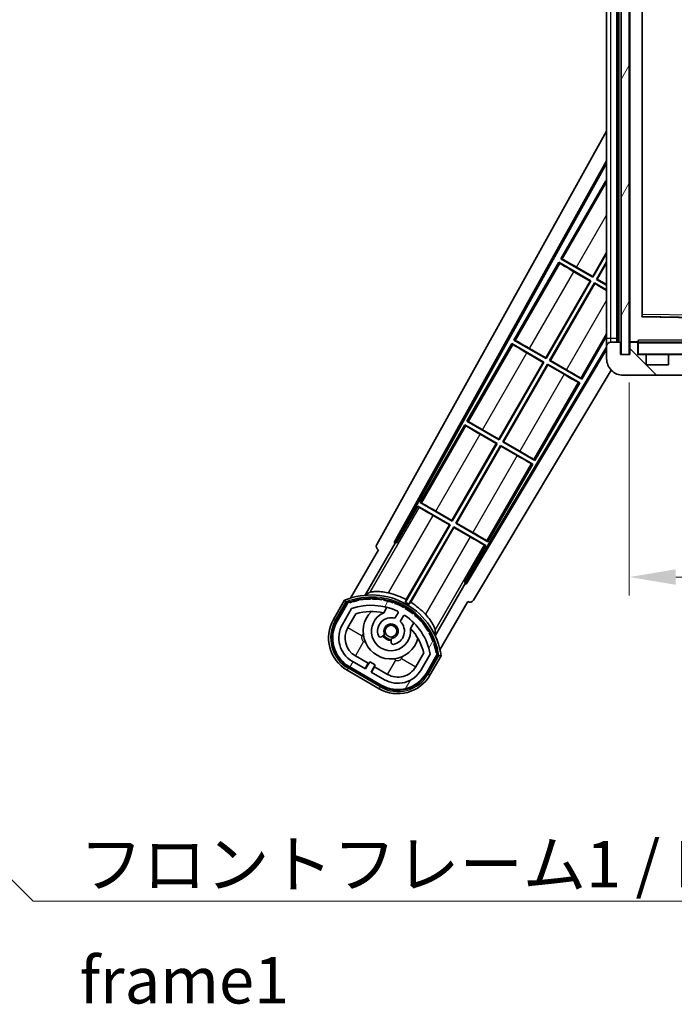
# Model space of a CAD drawing. Units: millimetres. Extents: x 6 to 9460, y -1 to 1685.
# Drawn here: x 3232 to 3390, y 782 to 1021 of the extents above; entities that cross this region are included whole.
import ezdxf

# ---------------------------------------------------------------- set-up
doc = ezdxf.new("R2010")
doc.units = ezdxf.units.MM
for name, color, linetype, lineweight in [('Dimension (ISO)', 7, 'Continuous', 18), ('Dimension (ISO) @ 1', 7, 'Continuous', 18), ('Hatch (ISO)', 1, 'Continuous', 18), ('Symbol (ISO)', 7, 'Continuous', 18), ('Symbol (ISO) @ 1', 7, 'Continuous', 18), ('Visible (ISO)', 7, 'Continuous', 35), ('Visible Narrow (ISO)', 7, 'Continuous', 25)]:
    doc.layers.add(name, color=color, linetype=linetype, lineweight=lineweight)
doc.styles.add('Note Text (TK)', font='MS PGothic.ttf')
doc.dimstyles.new('Default - Method 1b (TK)', dxfattribs={"dimscale": 6, "dimtxt": 2.5, "dimasz": 2.5, "dimexe": 1, "dimexo": 1.499999999999999, "dimgap": 1, "dimtad": 1, "dimtoh": 1, "dimrnd": 1e-08, "dimdsep": 46, "dimtxsty": 'Note Text (TK)', "dimcen": 0.09, "dimdle": 5, "dimclrd": 100, "dimclre": 100, "dimclrt": 7, "dimadec": 1, "dimazin": 1, "dimtfac": 1, "dimtmove": 0, "dimatfit": 3, "dimfxl": 1, "dimtolj": 1, "dimlwd": -1, "dimlwe": -1, "dimarcsym": 0})
doc.dimstyles.new('Default - Method 1b (TK)$7', dxfattribs={"dimscale": 6, "dimtxt": 2.5, "dimasz": 2.5, "dimexe": 1, "dimexo": 1.499999999999999, "dimgap": 1, "dimtad": 1, "dimtoh": 1, "dimrnd": 1e-08, "dimdsep": 46, "dimtxsty": 'Note Text (TK)', "dimcen": 0.09, "dimdle": 5, "dimclrd": 100, "dimclre": 100, "dimclrt": 7, "dimadec": 1, "dimazin": 1, "dimtfac": 1, "dimtmove": 0, "dimatfit": 3, "dimfxl": 1, "dimtolj": 1, "dimlwd": -1, "dimlwe": -1, "dimarcsym": 0})
pattern_1 = [(59.999977780745, (2296.620334082454, -37.21880402781406), (-12.37333518622901, 7.143754798369492), [])]

# ---------------------------------------------------------------- blocks, each defined once
blk = doc.blocks.new('*D37')
at = {"layer": 'Defpoints', "color": 0}
for p in [(3379.393152979162, 939.3770492689212), (3634.393152979179, 939.4770492690214), (3634.393152979179, 885.4770492690155)]:
    blk.add_point(p, dxfattribs=at)
at = {"layer": 'Dimension (ISO)', "color": 100}
for p, q in [((3379.393152979162, 932.6270492689212), (3379.393152979162, 880.9770492690155)), ((3634.393152979179, 932.7270492690214), (3634.393152979179, 880.9770492690155)), ((3390.643152979162, 885.4770492690155), (3623.143152979178, 885.4770492690155))]:
    blk.add_line(p, q, dxfattribs=at)
for points in [[(3390.643152979162, 887.3520492690157), (3390.643152979162, 883.6020492690154), (3379.393152979162, 885.4770492690155)], [(3623.143152979178, 887.3520492690157), (3623.143152979178, 883.6020492690154), (3634.393152979179, 885.4770492690155)]]:
    blk.add_solid(points, dxfattribs=at)
at = {"layer": 'Dimension (ISO)', "color": 7, "insert": (3421.495425706466, 897.3918219962882), "char_height": 11.25, "attachment_point": 4, "style": 'Note Text (TK)'}
blk.add_mtext('\\A1;\\fＭＳ Ｐゴシック|b0|i0;\\H11.2500;有効寸法 / Max dim. 255', dxfattribs=at)

msp = doc.modelspace()

# ---------------------------------------------------------------- hatches: boundary and pattern name
at = {"layer": 'Hatch (ISO)'}
h = msp.add_hatch(dxfattribs=at)
h.set_pattern_fill('ANSI31', color=256, scale=114.3, angle=14.99997778074499, style=0)
h.set_pattern_definition(pattern_1)
h.paths.add_polyline_path([(3379.393152979083, 1128.377049268921), (3377.393152979084, 1128.37704926892), (3377.393152979162, 939.3770492689202), (3379.393152979162, 939.3770492689212)])
h = msp.add_hatch(dxfattribs=at)
h.set_pattern_fill('ANSI31', color=256, scale=114.3, angle=90.00021045915, style=0)
h.set_pattern_definition([(135.0002104591499, (2296.620334082454, -37.21880402781406), (-10.10275102652165, -10.10282524574763), [])])
edge = h.paths.add_edge_path()
edge.add_ellipse((3381.193152979177, 942.0770492689229), major_axis=(0.3000000000000013, 2.51e-13), ratio=1, start_angle=0, end_angle=89.99999999991135)
edge.add_line((3381.193152979177, 942.3770492689229), (3379.793152979178, 942.3770492689223))
edge.add_ellipse((3379.793152979178, 942.0770492689221), major_axis=(-1.13e-13, 0.2999999999999997), ratio=1, start_angle=0, end_angle=90.00000000000045)
edge.add_line((3379.493152979178, 942.0770492689221), (3379.49315297918, 939.3770492689222))
edge.add_line((3379.493152979179, 939.3770492689222), (3379.393152979162, 939.3770492689222))
edge.add_line((3379.393152979162, 939.3770492689222), (3377.393152979162, 939.3770492689213))
edge.add_line((3377.393152979162, 939.3770492689212), (3377.293152979178, 939.3770492689212))
edge.add_line((3377.293152979178, 939.3770492689212), (3377.293152979178, 942.0770492689213))
edge.add_ellipse((3376.993152979178, 942.0770492689213), major_axis=(0.2999999999999997, 1.133e-13), ratio=1, start_angle=0, end_angle=89.99999999999872)
edge.add_line((3376.993152979178, 942.3770492689212), (3374.893152979178, 942.3770492689204))
edge.add_ellipse((3374.893152979178, 941.3770492689206), major_axis=(7.69e-14, 1), ratio=1, start_angle=0, end_angle=90.00000000005176)
edge.add_line((3373.893152979178, 941.3770492689197), (3373.893152979179, 938.3770492689198))
edge.add_ellipse((3377.893152979179, 938.3770492689217), major_axis=(-4.000000000000001, -1.9684e-12), ratio=1, start_angle=0, end_angle=89.99999999999343)
edge.add_line((3377.893152979181, 934.3770492689216), (3393.593152979181, 934.3770492689277))
edge.add_ellipse((3393.593152979181, 934.6770492689277), major_axis=(1.122e-13, -0.3000000000000003), ratio=1, start_angle=0, end_angle=90.00000000002778)
edge.add_line((3393.89315297918, 934.6770492689278), (3393.89315297918, 935.1270492689279))
edge.add_ellipse((3393.39315297918, 935.1270492689277), major_axis=(0.5000000000000049, 1.922e-13), ratio=1, start_angle=2.4021e-12, end_angle=90.00000000000037)
edge.add_line((3393.39315297918, 935.6270492689277), (3392.01815297918, 935.6270492689271))
edge.add_ellipse((3392.01815297918, 936.2520492689272), major_axis=(2.364e-13, -0.625), ratio=1, start_angle=191.5369590326818, end_angle=359.9999999999995, ccw=False)
edge.add_ellipse((3392.018152979179, 936.2520492689272), major_axis=(-0.1249999999987954, 0.6123724356959438), ratio=1, start_angle=348.4630409673166, end_angle=360.00000000000074, ccw=False)
edge.add_line((3392.018152979179, 936.8770492689272), (3403.59315297918, 936.877049268932))
edge.add_ellipse((3403.59315297918, 937.177049268932), major_axis=(1.167e-13, -0.3000000000000013), ratio=1, start_angle=0, end_angle=89.9999999999998)
edge.add_line((3403.893152979179, 937.177049268932), (3403.893152979178, 939.0770492689322))
edge.add_ellipse((3403.593152979179, 939.077049268932), major_axis=(0.2999999999999936, 1.078e-13), ratio=1, start_angle=0, end_angle=90.00000000000146)
edge.add_line((3403.593152979178, 939.377049268932), (3394.893152979178, 939.3770492689285))
edge.add_line((3394.893152979179, 939.3770492689284), (3394.893152979179, 939.1770492689282))
edge.add_line((3394.893152979179, 939.1770492689284), (3392.893152979179, 939.1770492689275))
edge.add_line((3392.893152979179, 939.1770492689275), (3392.893152979179, 939.3770492689274))
edge.add_line((3392.893152979179, 939.3770492689274), (3389.193152979178, 939.377049268926))
edge.add_ellipse((3389.193152979178, 939.0770492689259), major_axis=(-1.167e-13, 0.3000000000000013), ratio=1, start_angle=1.4691e-12, end_angle=89.99999999999808)
edge.add_line((3388.893152979179, 939.0770492689257), (3388.893152979179, 936.8770492689257))
edge.add_line((3388.893152979179, 936.8770492689259), (3383.49315297918, 936.8770492689237))
edge.add_line((3383.49315297918, 936.8770492689237), (3383.493152979177, 939.0770492689238))
edge.add_ellipse((3383.193152979178, 939.0770492689236), major_axis=(0.3000000000000003, 1.144e-13), ratio=1, start_angle=0, end_angle=90.00000000002565)
edge.add_line((3383.193152979178, 939.3770492689235), (3381.493152979179, 939.3770492689227))
edge.add_line((3381.493152979179, 939.3770492689229), (3381.493152979177, 942.0770492689232))
h = msp.add_hatch(dxfattribs=at)
h.set_pattern_fill('ANSI31', color=256, scale=114.3, angle=14.99997778074499, style=0)
h.set_pattern_definition(pattern_1)
edge = h.paths.add_edge_path()
edge.add_ellipse((3311.403990283062, 879.1726254040996), major_axis=(0.2166884301819611, 0.0771111160941044), ratio=1, start_angle=0, end_angle=138.0330326888575)
edge.add_line((3311.191311470135, 879.2601909368839), (3308.567835431834, 874.7161971461071))
edge.add_ellipse((3315.496038662109, 870.7161971461074), major_axis=(-6.928203230275503, 4.000000000000015), ratio=1, start_angle=1.018e-13, end_angle=89.99999999999999)
edge.add_line((3311.496038662109, 863.7879939158317), (3319.29026729617, 859.2879939158317))
edge.add_ellipse((3323.290267296169, 866.2161971461072), major_axis=(-4.000000000000014, -6.928203230275491), ratio=1, start_angle=0, end_angle=89.99999999999994)
edge.add_line((3330.218470526445, 862.2161971461073), (3332.841946564746, 866.7601909368839))
edge.add_ellipse((3332.659773182395, 866.9005934253336), major_axis=(0.1821733823508489, -0.1404024884497508), ratio=1, start_angle=0, end_angle=138.0330326887686)
edge.add_ellipse((3316.883152979141, 864.1187496191097), major_axis=(15.73505617361609, 3.008057049514946), ratio=1, start_angle=5.09e-14, end_angle=8.354788705283227)
edge.add_ellipse((3331.93702876413, 869.5979123151866), major_axis=(0.0771111160942534, -0.2166884301819726), ratio=1, start_angle=1.473124e-10, end_angle=180.8226056473527)
edge.add_ellipse((3316.883152979529, 864.1187496192912), major_axis=(14.97366168890502, 5.694721733871545), ratio=1, start_angle=0, end_angle=8.354788705507984)
edge.add_ellipse((3330.756879947767, 872.1287496191093), major_axis=(0.1135671759954318, -0.2000062412436732), ratio=1, start_angle=1.070315378e-07, end_angle=180.8226056474533)
edge.add_ellipse((3316.88315297914, 864.1187496191095), major_axis=(13.75730007079196, 8.208355180069667), ratio=1, start_angle=6.107e-13, end_angle=8.354788705284632)
edge.add_ellipse((3329.155184957906, 874.4162071262879), major_axis=(0.14657255472214, -0.1772469638730807), ratio=1, start_angle=0, end_angle=180.8226056473517)
edge.add_ellipse((3316.883152979139, 864.1187496191093), major_axis=(12.12292985156965, 10.47258190772101), ratio=1, start_angle=6.616e-13, end_angle=8.354788705284406)
edge.add_ellipse((3327.180610486318, 876.3907815978754), major_axis=(0.1751244005427262, -0.1491021271965998), ratio=1, start_angle=0, end_angle=180.8226056473557)
edge.add_ellipse((3316.883152979139, 864.1187496191093), major_axis=(10.12021054330545, 12.41860453348804), ratio=1, start_angle=6.671e-13, end_angle=8.354788705283639)
edge.add_ellipse((3324.893152979135, 877.9924765877284), major_axis=(0.1983551800745302, -0.1164268978269239), ratio=1, start_angle=0, end_angle=180.8226056429403)
edge.add_ellipse((3316.88315297914, 864.1187496191095), major_axis=(7.809993758756327, 13.98729414462217), ratio=1, start_angle=0, end_angle=8.35478870528275)
edge.add_ellipse((3322.362315675217, 879.1726254040993), major_axis=(0.2155590378236774, -0.0802140960963759), ratio=1, start_angle=0, end_angle=180.8226056471844)
edge.add_ellipse((3316.883152979139, 864.1187496191095), major_axis=(5.262474265895243, 15.13098690108441), ratio=1, start_angle=5.09e-14, end_angle=8.354788705282699)
edge.add_ellipse((3319.664996785364, 879.895369822365), major_axis=(0.2262132432908833, -0.041564029639212), ratio=1, start_angle=0, end_angle=180.8226056473612)
edge.add_ellipse((3316.883152979139, 864.1187496191086), major_axis=(2.555057155405415, 15.81493227720666), ratio=1, start_angle=0, end_angle=8.354788705283207)
edge.add_ellipse((3316.883152979139, 880.1387496191095), major_axis=(0.2299940738301779, -0.0016510611735247), ratio=1, start_angle=0, end_angle=180.8226056473535)
edge.add_ellipse((3316.883152979139, 864.1187496191095), major_axis=(-0.2299940738299611, 16.01834893882628), ratio=1, start_angle=6.107e-13, end_angle=8.354788705284985)
edge.add_ellipse((3314.101309172915, 879.8953698223659), major_axis=(0.2267866508189755, 0.0383120739495033), ratio=1, start_angle=1.2722e-12, end_angle=180.8226056478179)
edge.add_ellipse((3316.88315297914, 864.1187496191086), major_axis=(-3.008057049514957, 15.73505617361728), ratio=1, start_angle=1.0165e-12, end_angle=8.354788705283946)
edge = h.paths.add_edge_path(flags=0)
edge.add_line((3331.148377451047, 866.8268431858276), (3328.919432420768, 862.9661971461073))
edge.add_ellipse((3323.290267296169, 866.2161971461072), major_axis=(5.629165124598842, -3.249999999999994), ratio=1, start_angle=269.99999999999983, end_angle=360, ccw=False)
edge.add_line((3320.04026729617, 860.5870320215084), (3316.792672031978, 862.4620320215084))
edge.add_line((3316.792672031978, 862.4620320215083), (3317.792672031977, 864.194082829077))
edge.add_line((3317.792672031977, 864.1940828290772), (3316.493633926301, 864.9440828290773))
edge.add_line((3316.493633926301, 864.9440828290774), (3315.493633926301, 863.2120320215085))
edge.add_line((3315.493633926301, 863.2120320215085), (3312.246038662109, 865.0870320215084))
edge.add_ellipse((3315.496038662109, 870.7161971461074), major_axis=(-3.249999999999992, -5.629165124598838), ratio=1, start_angle=269.99999999999983, end_angle=360, ccw=False)
edge.add_line((3309.866873537511, 873.9661971461073), (3312.095818567789, 877.8268431858276))
edge.add_ellipse((3316.883152979139, 864.1187496191092), major_axis=(-4.787334411350357, 13.70809356671817), ratio=1, start_angle=314.76746910153577, end_angle=359.9999999999999, ccw=False)
edge.add_ellipse((3323.134586742783, 876.9465505178906), major_axis=(0.1095205634835882, 0.2247337228237852), ratio=1, start_angle=265.9815852759327, end_angle=359.9999999999974, ccw=False)
edge.add_line((3323.351093093729, 876.8215505178908), (3322.574772756386, 875.476924250663))
edge.add_ellipse((3321.643152979139, 872.3633114631372), major_axis=(0.931619777245883, 3.113612787525823), ratio=1, start_angle=5.38e-14, end_angle=126.1819545065225)
edge.add_ellipse((3319.05127872974, 871.4442424367303), major_axis=(-0.471249863527163, -0.1671034593466868), ratio=1, start_angle=0, end_angle=100.4756816963885)
edge.add_line((3319.30127872974, 871.0112297348383), (3319.743317459943, 871.2664409147131))
edge.add_ellipse((3319.493317459943, 871.6994536166053), major_axis=(0.2499999999999991, -0.4330127018922186), ratio=1, start_angle=0, end_angle=77.1604115930931)
edge.add_ellipse((3321.643152979139, 872.3633114631372), major_axis=(-1.67209429270826, -0.5163338806358402), ratio=1, start_angle=85.679176813808, end_angle=360.0000000000017, ccw=False)
edge.add_ellipse((3322.14315297914, 870.169570366289), major_axis=(-0.1111111111111101, 0.4874980215217861), ratio=1, start_angle=0, end_angle=77.160411593096)
edge.add_line((3321.643152979139, 870.169570366289), (3321.643152979139, 869.6591480065391))
edge.add_ellipse((3322.14315297914, 869.6591480065393), major_axis=(-0.4999999999999996, 2.2e-15), ratio=1, start_angle=2.544e-13, end_angle=100.4756816963908)
edge.add_ellipse((3321.643152979139, 872.3633114631372), major_axis=(0.590909090909089, -3.195829539615814), ratio=1, start_angle=0, end_angle=126.1819545065219)
edge.add_line((3323.873810862062, 874.726924250663), (3324.650131199405, 876.071550517891))
edge.add_ellipse((3324.866637550351, 875.9465505178908), major_axis=(-0.2165063509461098, 0.1250000000000005), ratio=1, start_angle=265.9815852759361, end_angle=359.99999999999585, ccw=False)
edge.add_ellipse((3316.883152979139, 864.1187496191093), major_axis=(8.123349402522752, 12.03501535040702), ratio=1, start_angle=314.7674691015353, end_angle=359.99999999999994, ccw=False)

# ---------------------------------------------------------------- linework, layer by layer
at = {"layer": 'Visible (ISO)'}
for p, q in [((3377.393152979084, 1128.37704926892), (3377.393152979162, 939.3770492689202)), ((3379.393152979162, 939.3770492689212), (3379.393152979083, 1128.377049268921)), ((3373.893152979101, 1124.377049268919), (3373.893152979177, 943.3770492689194)), ((3376.393152979177, 942.3770492689207), (3376.393152979101, 1125.37704926892)), ((3376.693152979101, 1125.377049268919), (3376.693152979178, 942.3770492689214)), ((3379.493152979101, 1125.277049268921), (3379.493152979177, 942.4770492689219)), ((3382.493152979174, 948.7254271285408), (3382.493152979104, 1119.028671409305)), ((3318.17824685979, 893.3934441526576), (3373.893152979157, 993.5811834747276)), ((3322.434545294106, 893.8457111262625), (3373.893152979159, 986.3796833020613)), ((3322.848605977355, 893.9602343033918), (3373.893152979159, 985.7496336765731)), ((3373.665911643371, 981.4693726190654), (3362.790911643455, 962.6333200867057)), ((3373.665911643371, 981.4693726190654), (3373.893152979161, 981.3381747726761)), ((3373.893152979161, 981.2698552238163), (3373.665911643371, 981.4693726190654)), ((3370.537222798673, 958.3121505525359), (3373.893152979168, 964.1247921318674)), ((3362.290911643459, 961.7672946829189), (3351.415911643542, 942.9312421505595)), ((3362.290911643459, 961.7672946829189), (3370.08514027759, 957.2672946828739)), ((3362.548922837208, 961.5407614197369), (3362.290911643459, 961.7672946829189)), ((3362.790911643455, 962.6333200867057), (3363.116100801051, 962.5231424700467)), ((3370.585140277587, 958.1333200866605), (3362.790911643455, 962.6333200867057)), ((3373.893152979168, 963.8629661579425), (3370.585140277587, 958.1333200866605)), ((3371.451165681371, 957.6333200866603), (3373.89315297917, 961.8629661579287)), ((3369.906309811716, 957.2193772039604), (3365.967974988299, 959.4931758744207)), ((3366.598887975261, 960.5859492229932), (3370.537222798673, 958.3121505525359)), ((3373.89315297917, 961.6011401840035), (3371.629996147245, 957.6812375655737)), ((3359.16222279876, 938.6100726163896), (3369.906309811716, 957.2193772039604)), ((3370.08514027759, 957.2672946828739), (3359.210140277673, 938.4312421505141)), ((3369.906309811716, 957.2193772039604), (3370.08514027759, 957.2672946828739)), ((3370.537222798673, 958.3121505525359), (3370.585140277587, 958.1333200866605)), ((3371.629996147245, 957.6812375655737), (3371.451165681371, 957.6333200866603)), ((3373.893152979171, 956.223438062916), (3371.451165681371, 957.6333200866603)), ((3371.629996147245, 957.6812375655737), (3373.893152979171, 956.3746033594414)), ((3360.076165681458, 937.931242150514), (3370.951165681365, 956.7672946828574)), ((3370.999083160279, 956.5884642169827), (3360.254996147332, 937.9791596294275)), ((3370.951165681365, 956.7672946828574), (3373.893152979171, 955.0687375245335)), ((3370.999083160279, 956.5884642169827), (3370.951165681365, 956.7672946828574)), ((3373.893152979171, 954.9175722280082), (3370.999083160279, 956.5884642169827)), ((3403.794788274494, 948.2786580374666), (3382.591517683855, 948.6254405003888)), ((3351.415911643542, 942.9312421505595), (3351.741100801052, 942.8210645339504)), ((3359.210140277673, 938.4312421505141), (3351.415911643542, 942.9312421505595)), ((3367.870394314875, 933.431242150881), (3373.893152978959, 943.8629661588008)), ((3373.893152979177, 943.3770492689194), (3373.893152979178, 941.3770492689194)), ((3373.893152979178, 941.2167452475264), (3339.743910303265, 884.2057258027876)), ((3373.893152979178, 940.620844015177), (3339.851760664173, 883.7898771438208)), ((3350.915911643546, 942.0652167467726), (3340.04091164363, 923.2291642144131)), ((3350.915911643546, 942.0652167467726), (3358.710140277678, 937.5652167467276)), ((3351.173922837208, 941.8386834836411), (3350.915911643546, 942.0652167467726)), ((3355.223887975261, 940.8838712868973), (3359.16222279876, 938.6100726163896)), ((3373.893152979178, 941.3770492689197), (3373.893152979179, 938.3770492689198)), ((3376.993152979178, 942.3770492689212), (3374.893152979178, 942.3770492689206)), ((3377.293152979178, 939.3770492689212), (3377.293152979178, 942.0770492689213)), ((3379.493152979178, 942.0770492689221), (3379.493152979179, 939.3770492689222)), ((3379.593152979178, 942.377049268922), (3379.793152979177, 942.3770492689222)), ((3381.193152979177, 942.377049268923), (3379.793152979178, 942.3770492689223)), ((3381.193152979177, 942.3770492689227), (3381.493152979177, 942.3770492689227)), ((3381.493152979177, 942.5453867898871), (3381.493152979178, 942.2770492689227)), ((3381.493152979177, 942.2770492689227), (3381.493152979178, 942.0770492689234)), ((3381.493152979179, 939.3770492689229), (3381.493152979178, 942.0770492689232)), ((3403.793152979177, 942.3770492689321), (3381.593152979177, 942.3770492689227)), ((3358.531309811803, 937.5172992678141), (3354.592974988299, 939.7910979383247)), ((3359.16222279876, 938.6100726163896), (3359.210140277673, 938.4312421505141)), ((3360.254996147332, 937.9791596294275), (3360.076165681458, 937.931242150514)), ((3367.870394314875, 933.431242150881), (3360.076165681458, 937.931242150514)), ((3360.254996147332, 937.9791596294275), (3364.193330969984, 935.7053609594082)), ((3379.493152979179, 939.3770492689222), (3377.293152979178, 939.3770492689212)), ((3377.393152979162, 939.3770492689202), (3379.393152979162, 939.3770492689213)), ((3383.193152979178, 939.3770492689238), (3381.493152979179, 939.3770492689229)), ((3383.193152979178, 939.3770492689235), (3389.193152979178, 939.377049268926)), ((3383.49315297918, 936.8770492689237), (3383.493152979178, 939.0770492689238)), ((3388.893152979179, 939.0770492689257), (3388.893152979179, 936.8770492689259)), ((3392.893152979179, 939.3770492689274), (3389.193152979178, 939.377049268926)), ((3374.984339424286, 935.6313610668719), (3341.588235192897, 879.8776810868119)), ((3347.787222798847, 918.9079946802431), (3358.531309811803, 937.5172992678141)), ((3358.710140277678, 937.5652167467276), (3347.835140277761, 918.729164214368)), ((3348.701165681545, 918.2291642143676), (3359.576165681461, 937.0652167467273)), ((3359.624083160376, 936.886386280852), (3348.879996147419, 918.277081693281)), ((3358.531309811803, 937.5172992678141), (3358.710140277678, 937.5652167467276)), ((3359.576165681461, 937.0652167467273), (3367.370394314879, 932.5652167470943)), ((3359.624083160376, 936.886386280852), (3359.576165681461, 937.0652167467273)), ((3363.562417983023, 934.6125876108356), (3359.624083160376, 936.886386280852)), ((3388.893152979179, 936.8770492689259), (3383.49315297918, 936.8770492689237)), ((3367.612383121076, 933.6577754140918), (3367.870394314875, 933.431242150881)), ((3377.893152979181, 934.3770492689216), (3393.593152979181, 934.3770492689277)), ((3356.495394314963, 913.7291642147349), (3367.370394314879, 932.5652167470943)), ((3367.370394314879, 932.5652167470943), (3367.045205157233, 932.6753943637823)), ((3339.540911643611, 922.363138810587), (3328.665911643716, 903.5270862782668)), ((3339.540911643611, 922.363138810587), (3347.335140277764, 917.8631388105792)), ((3339.798922837186, 922.1366055475071), (3339.540911643611, 922.363138810587)), ((3340.04091164363, 923.2291642144131), (3340.366100801051, 923.1189865978544)), ((3347.835140277761, 918.729164214368), (3340.04091164363, 923.2291642144131)), ((3343.848887975261, 921.1817933508013), (3347.787222798847, 918.9079946802431)), ((3347.156309811889, 917.8152213316652), (3343.217974988287, 920.0890200022072)), ((3347.787222798847, 918.9079946802431), (3347.835140277761, 918.729164214368)), ((3336.412222798934, 899.2059167440968), (3347.156309811889, 917.8152213316652)), ((3347.335140277764, 917.8631388105792), (3336.460140277849, 899.0270862782216)), ((3337.326165681633, 898.5270862782213), (3348.20116568155, 917.363138810583)), ((3348.249083160464, 917.1843083447083), (3337.504996147507, 898.5750037571348)), ((3347.156309811889, 917.8152213316652), (3347.335140277764, 917.8631388105792)), ((3348.20116568155, 917.363138810583), (3355.995394314989, 912.8631388109877)), ((3348.249083160464, 917.1843083447083), (3348.20116568155, 917.363138810583)), ((3352.187417983035, 914.9105096747613), (3348.249083160464, 917.1843083447083)), ((3348.879996147419, 918.277081693281), (3348.701165681545, 918.2291642143676)), ((3356.495394314963, 913.7291642147349), (3348.701165681545, 918.2291642143676)), ((3348.879996147419, 918.277081693281), (3352.818330969984, 916.0032830233122)), ((3345.12039431505, 894.0270862785885), (3355.995394314989, 912.8631388109875)), ((3355.995394314989, 912.8631388109875), (3355.670205157255, 912.9733164277245)), ((3356.237383121076, 913.9556974779958), (3356.495394314963, 913.7291642147349)), ((3328.165911643697, 902.6610608744405), (3323.069016804357, 893.8329800530897)), ((3328.165911643697, 902.6610608744405), (3335.96014027785, 898.1610608744327)), ((3328.423922837186, 902.4345276114111), (3328.165911643697, 902.6610608744405)), ((3328.665911643716, 903.5270862782667), (3328.991100801051, 903.4169086617584)), ((3336.460140277849, 899.0270862782216), (3328.665911643716, 903.5270862782667)), ((3335.781309811976, 898.1131433955187), (3331.842974988287, 900.3869420661111)), ((3332.473887975261, 901.4797154147053), (3336.412222798934, 899.2059167440968)), ((3335.960140277851, 898.1610608744327), (3325.10963743618, 879.3674386647969)), ((3325.322418343511, 879.9978119811032), (3335.781309811976, 898.1131433955187)), ((3325.975662839942, 878.8674386647571), (3336.826165681637, 897.6610608744365)), ((3336.874083160551, 897.482230408562), (3326.415191692055, 879.3668989940938)), ((3335.781309811976, 898.1131433955187), (3335.96014027785, 898.1610608744327)), ((3336.412222798934, 899.2059167440968), (3336.460140277849, 899.0270862782216)), ((3336.826165681637, 897.6610608744365), (3344.620394315076, 893.1610608748412)), ((3336.874083160551, 897.482230408562), (3336.826165681637, 897.6610608744365)), ((3340.812417983036, 895.2084317386651), (3336.874083160551, 897.482230408562)), ((3337.504996147507, 898.5750037571348), (3337.326165681633, 898.5270862782213)), ((3345.12039431505, 894.0270862785885), (3337.326165681633, 898.5270862782213)), ((3337.504996147507, 898.5750037571348), (3341.443330969985, 896.3012050872162)), ((3315.346274573254, 881.069218779741), (3322.650725725139, 893.7208992962121)), ((3322.434545294106, 893.8457111262625), (3322.848605977355, 893.9602343033918)), ((3322.650725725139, 893.7208992962121), (3322.434545294106, 893.8457111262625)), ((3323.069016804357, 893.8329800530897), (3322.650725725139, 893.7208992962121)), ((3323.069016804357, 893.8329800530897), (3322.848605977355, 893.9602343033918)), ((3339.523499476263, 884.33298005309), (3344.620394315076, 893.1610608748412)), ((3344.620394315076, 893.1610608748412), (3344.295205157255, 893.2712384916285)), ((3344.862383121076, 894.2536195419), (3345.12039431505, 894.0270862785885)), ((3318.567835431834, 892.0367052217962), (3311.833439296366, 880.3723889568706)), ((3318.567835431834, 892.0367052217962), (3318.550777187437, 892.0465538037905)), ((3339.63558023314, 883.9146889738714), (3332.331129081255, 871.2630084574005)), ((3339.63558023314, 883.9146889738714), (3339.523499476263, 884.33298005309)), ((3339.743910303265, 884.2057258027876), (3339.523499476263, 884.33298005309)), ((3339.851760664173, 883.7898771438208), (3339.63558023314, 883.9146889738714)), ((3339.851760664173, 883.7898771438208), (3339.743910303265, 884.2057258027876)), ((3310.374241889638, 879.8449849101432), (3307.701810028049, 875.2161971461074)), ((3308.394630351077, 874.8161971461072), (3311.012482246659, 879.3504496359451)), ((3311.191311470135, 879.2601909368839), (3308.567835431834, 874.7161971461073)), ((3333.484074390977, 867.8723889568709), (3340.218470526445, 879.5367052217962)), ((3340.235528770842, 879.5268566398018), (3340.218470526445, 879.5367052217962)), ((3309.866873537511, 873.9661971461073), (3312.095818567789, 877.8268431858277)), ((3311.165911643187, 873.2161971461074), (3313.107607949091, 876.5793138008019)), ((3319.869695586378, 876.7915931538158), (3320.64925681029, 878.1418328012417)), ((3323.351093093729, 876.821550517891), (3322.574772756385, 875.4769242506633)), ((3323.873810862062, 874.726924250663), (3324.650131199405, 876.0715505178911)), ((3327.144447338673, 874.3918328012415), (3326.364886114762, 873.0415931538159)), ((3319.30127872974, 871.0112297348384), (3319.743317459943, 871.2664409147134)), ((3321.643152979139, 870.1695703662893), (3321.643152979139, 869.6591480065395)), ((3316.113730115734, 864.5860701271852), (3312.99603866211, 866.3860701271852)), ((3329.562090620996, 867.079313800802), (3327.620394315092, 863.7161971461074)), ((3331.148377451047, 866.8268431858276), (3328.919432420768, 862.9661971461073)), ((3330.218470526445, 862.2161971461073), (3332.841946564746, 866.7601909368839)), ((3333.009527502784, 866.6504496359454), (3330.391675607202, 862.1161971461074)), ((3331.084495930229, 861.7161971461072), (3333.756927791818, 866.3449849101434)), ((3315.493633926301, 863.2120320215085), (3312.246038662109, 865.0870320215085)), ((3315.363730115734, 863.2870320215086), (3316.113730115734, 864.5860701271852)), ((3316.493633926301, 864.9440828290774), (3315.493633926301, 863.2120320215085)), ((3316.113730115734, 864.5860701271852), (3316.243633926301, 864.5110701271853)), ((3317.792672031977, 864.1940828290774), (3316.493633926301, 864.9440828290774)), ((3316.792672031978, 862.4620320215084), (3317.792672031977, 864.1940828290774)), ((3310.99603866211, 862.9219685120474), (3318.79026729617, 858.4219685120476)), ((3319.19026729617, 859.114788835075), (3311.39603866211, 863.614788835075)), ((3311.496038662109, 863.7879939158317), (3319.29026729617, 859.2879939158319)), ((3320.04026729617, 860.5870320215087), (3316.792672031978, 862.4620320215084)), ((3317.672575842546, 863.6860701271851), (3316.922575842546, 862.3870320215086)), ((3317.542672031978, 863.7610701271853), (3317.672575842546, 863.6860701271851)), ((3320.79026729617, 861.8860701271852), (3317.672575842546, 863.6860701271851))]:
    msp.add_line(p, q, dxfattribs=at)
msp.add_circle((3321.643152979135, 872.3633114631403), 1.420000000000004, dxfattribs=at)
for centre, radius, start, end in [((3382.593152979175, 948.7254271285408), 0.0999999999999666, 180, 269.0630030340309), ((3374.893152979178, 941.3770492689206), 1, 90, 180), ((3376.993152979178, 942.0770492689213), 0.2999999999999999, 0, 90.00000000002605), ((3379.593152979178, 942.4770492689219), 0.0999999999999888, 180, 270), ((3379.793152979178, 942.0770492689221), 0.2999999999999999, 90.00000000002605, 180), ((3381.193152979177, 942.0770492689229), 0.3000000000000015, 0, 90), ((3381.593152979177, 942.2770492689227), 0.0999999999999977, 90, 180), ((3377.893152979179, 938.3770492689217), 4.000000000000003, 180, 270.000000000026), ((3381.593152979178, 939.4770492689227), 0.0999999999999888, 180, 270), ((3383.193152979178, 939.0770492689236), 0.3000000000000004, 0, 90.00000000005213), ((3389.193152979178, 939.0770492689259), 0.3000000000000015, 90.00000000002605, 180), ((3316.88315297914, 864.1187496191095), 17.02000000000001, 7.515889193154636, 112.4841108068481), ((3316.883152979141, 864.1187496191109), 17.98237529878365, 62.01063936940323, 76.73688011286232), ((3311.403990283063, 879.1726254040998), 0.4300000000000314, 47.03912988320758, 155.5722957191058), ((3311.403990283062, 879.1726254040998), 0.2300000000000026, 19.58869717627594, 157.6217298651121), ((3316.88315297914, 864.1187496191086), 16.02000000000089, 100.8226056473531, 109.1773943526384), ((3316.88315297914, 864.1187496191086), 16.22000000000129, 101.3530387533289, 108.6469612466651), ((3316.883152979139, 864.1187496191093), 14.52000000000001, 64.01841472407148, 109.2509456225274), ((3314.101309172916, 879.8953698223652), 0.4299999999999975, 37.03912988321238, 162.9608701167784), ((3314.101309172915, 879.8953698223659), 0.2300000000000006, 9.5886971760927, 190.4113028238811), ((3316.883152979139, 864.1187496191097), 16.01999999999983, 90.82260564735435, 99.17739435265386), ((3316.883152979127, 864.1187496192523), 16.2199999999994, 91.35303875330526, 98.64696124671362), ((3316.88315297914, 880.1387496191095), 0.4300000000000014, 27.03912988319405, 152.9608701167791), ((3316.883152979139, 880.1387496191095), 0.2300000000000005, 359.5886971763194, 180.4113028236406), ((3316.883152979139, 864.118749619109), 16.02000000000069, 80.82260564737193, 89.17739435264563), ((3316.88315297914, 864.1187496191097), 16.22000000000002, 81.3530387533386, 88.6469612466687), ((3319.664996785364, 879.8953698223652), 0.4299999999999998, 17.03912988322733, 142.9608701167876), ((3319.664996785364, 879.895369822365), 0.2300000000000647, 349.588697176327, 170.4113028237123), ((3316.883152979139, 864.1187496191095), 16.01999999999995, 70.82260564736171, 79.1773943526468), ((3316.88315297914, 864.1187496191093), 16.22000000000027, 71.35303875333486, 78.64696124667107), ((3322.362315675217, 879.1726254040998), 0.4300000000000005, 7.039129883229278, 132.9608701167924), ((3322.362315675217, 879.1726254040993), 0.2300000000000617, 339.5886971763966, 160.4113028235613), ((3316.883152979139, 864.1187496191097), 16.01999999999983, 60.82260564735459, 69.17739435263456), ((3316.88315297914, 864.1187496191098), 16.21999999999985, 61.35303875331718, 68.64696124666646), ((3324.893152979139, 877.9924765877362), 0.4300000000000003, 357.0391298832218, 122.9608701167782), ((3324.893152979135, 877.9924765877286), 0.2300000000000005, 329.5886971785139, 150.411302821482), ((3316.883152979166, 864.1187496191546), 17.32621032228845, 58.34632807666328, 61.653671918091), ((3316.883152979138, 864.118749619107), 17.98237529878839, 43.26311988714688, 57.98936062556826), ((3316.88315297914, 864.1187496191098), 13.01999999999947, 76.73935963618965, 106.856783623936), ((3321.64315297914, 872.3633114631374), 6.750000000000006, 134.9704242492861, 345.0295757507133), ((3321.643152979139, 872.3633114631374), 4.75000000000002, 111.4779164362225, 8.522083563784953), ((3316.88315297734, 864.1187496115627), 13.02000000775841, 76.58432466636329, 76.73935963610882), ((3323.134586742783, 876.946550517891), 0.2500000000000013, 330.0000000000253, 64.01841472407499), ((3324.866637550351, 875.946550517891), 0.2500000000000006, 55.98158527596302, 150.0000000000116), ((3316.883152979139, 864.1187496191095), 14.52, 10.7490543774679, 55.98158527593367), ((3316.883152979139, 864.1187496191095), 16.02000000000003, 50.82260564736057, 59.17739435265028), ((3316.88315297914, 864.1187496191097), 16.21999999999998, 51.35303875333617, 58.64696124666936), ((3327.180610486318, 876.3907815978754), 0.2300000000000008, 319.5886971763333, 140.4113028237126), ((3327.180610486318, 876.3907815978758), 0.4300000000000356, 347.0391298832163, 112.960870116782), ((3316.883152979139, 864.1187496191093), 16.02000000000013, 40.82260564735118, 49.17739435264543), ((3316.88315297914, 864.1187496191097), 16.21999999999988, 41.3530387533321, 48.64696124666524), ((3315.49603866211, 870.7161971461076), 9.000000000000005, 150.0000000000023, 239.9999999999997), ((3315.49603866211, 870.7161971461076), 8.200000000000008, 150.0000000000026, 240), ((3315.496038662109, 870.7161971461074), 8.00000000000001, 150.0000000000026, 240), ((3315.496038662109, 870.7161971461074), 6.499999999999994, 150.0000000000023, 239.9999999999999), ((3321.643152979139, 872.3633114631374), 3.250000000000004, 73.34236379707714, 199.5243183036081), ((3321.643152979139, 872.3633114631374), 1.750000000000002, 282.8395884069013, 197.1604115930976), ((3321.643152979139, 872.3633114631374), 3.250000000000011, 280.4756816963806, 46.6576362029112), ((3329.155184957906, 874.4162071262879), 0.2300000000000002, 309.5886971763285, 130.4113028236594), ((3329.155184957906, 874.4162071262881), 0.4300000000000014, 337.0391298832021, 102.9608701167976), ((3316.88315297914, 864.1187496191097), 16.01999999999968, 30.82260564735648, 39.1773943526505), ((3316.883152979139, 864.1187496191093), 16.22000000000031, 31.35303875333268, 38.64696124666562), ((3315.49603866211, 870.7161971461074), 4.999999999999998, 150.0000000000021, 239.9999999999997), ((3319.05127872974, 871.4442424367305), 0.5000000000000007, 199.524318303616, 300.0000000000009), ((3321.643152979139, 872.3633114631372), 2.2499999999999, 209.9999999999938, 270), ((3319.493317459943, 871.6994536166058), 0.5, 300.0000000000009, 17.16041159307957), ((3321.643152979135, 872.3633114631403), 2.000000000000002, 208.8762639881777, 271.1237360121931), ((3316.883153003043, 864.1187496416824), 13.01999996712278, 43.26064036356131, 43.41567533377443), ((3316.88315297914, 864.1187496191095), 13.01999999999987, 13.14321637605693, 43.26064036381929), ((3330.756879947767, 872.1287496191095), 0.2300000000000001, 299.5886971762713, 120.4113028237558), ((3330.756879947767, 872.1287496191095), 0.4299999999999566, 327.0391298832184, 92.96087011677525), ((3316.883152979529, 864.1187496192914), 16.02000000000037, 20.82260564724234, 29.17739435275353), ((3316.883152979141, 864.1187496191098), 16.21999999999942, 21.35303875332637, 28.64696124667751), ((3322.14315297914, 870.1695703662893), 0.5000000000000023, 102.8395884068745, 180), ((3322.143152979139, 869.6591480065395), 0.5000000000000004, 180, 280.4756816963805), ((3331.93702876413, 869.5979123151868), 0.2300000000000635, 289.5886971763056, 110.4113028236412), ((3331.93702876413, 869.5979123151868), 0.4300000000000485, 317.039129883221, 82.96087011676386), ((3316.883152979141, 864.1187496191097), 16.01999999999971, 10.82260564735961, 19.17739435263942), ((3316.883152979139, 864.1187496191095), 16.22000000000057, 11.35303875332681, 18.64696124667522), ((3332.659773182395, 866.9005934253336), 0.2300000000000677, 322.3782701348877, 100.411302823685), ((3332.659773182395, 866.9005934253338), 0.4300000000000012, 324.4277042809301, 72.96087011677295), ((3323.290267296169, 866.2161971461074), 9.000000000000007, 239.9999999999997, 330.0000000000024), ((3323.290267296169, 866.2161971461074), 8.199999999999998, 240, 330.0000000000026), ((3323.290267296169, 866.2161971461074), 8.000000000000007, 240, 330.0000000000026), ((3323.290267296169, 866.2161971461074), 6.499999999999995, 239.9999999999999, 330.0000000000024), ((3323.290267296169, 866.2161971461074), 5.00000000000001, 239.9999999999997, 330.0000000000021)]:
    msp.add_arc(centre, radius, start, end, dxfattribs=at)
for centre, major_axis, ratio, start_param, end_param in [((3366.563977845404, 960.525483104383), (-3.464101615137744, 2), 0.0174550649282202, 4.712388980405536, 6.195918776648478), ((3366.002885118156, 959.553641993031), (3.464101615137745, -1.999999999999999), 0.017455064928215, 3.228859048216445, 4.712388980405572), ((3355.188977845404, 940.8234051682871), (-3.464101615137744, 2), 0.0174550649282202, 4.712388980405536, 6.195918776648478), ((3354.627885118155, 939.8515640569348), (3.464101615137745, -1.999999999999999), 0.017455064928215, 3.228859048216445, 4.712388980405572), ((3364.158420840129, 935.644894840798), (-3.464101615137745, 1.999999999999999), 0.0174550649282202, 3.228859048225416, 4.712388980405572), ((3363.597328112879, 934.6730537294458), (3.464101615137744, -1.999999999999999), 0.017455064928215, 4.712388980405536, 6.19591877663968), ((3343.252885118143, 920.1494861208173), (3.464101615146601, -1.999999999984655), 0.017455064928215, 3.228859116189821, 4.712388980384599), ((3343.813977845405, 921.1213272321911), (-3.464101615137744, 2), 0.0174550649282202, 4.712388980405536, 6.195918776648478), ((3352.222328112892, 914.970975793371), (3.464101615146601, -1.999999999984655), 0.017455064928215, 4.712388980384599, 6.195918844579605), ((3352.783420840128, 915.9428169047018), (-3.464101615137745, 1.999999999999999), 0.0174550649282202, 3.228859048225416, 4.712388980405572), ((3331.877885118144, 900.4474081847216), (3.464101615146601, -1.999999999984655), 0.017455064928215, 3.228859116189821, 4.712388980384599), ((3332.438977845404, 901.4192492960951), (-3.464101615137744, 2), 0.0174550649282202, 4.712388980405536, 6.195918776648478), ((3340.847328112892, 895.2688978572753), (3.464101615146599, -1.999999999984656), 0.017455064928215, 4.712388980384599, 6.195918844579426), ((3341.408420840128, 896.240738968606), (-3.464101615137745, 1.999999999999999), 0.0174550649282202, 3.228859048225416, 4.712388980405572), ((3319.059185326881, 892.9121355344716), (-0.9710470547880383, -0.2685775258440386), 0.9925509323562982, 5.509565118762369, 7.056805495596892), ((3340.730940468942, 880.3999418693912), (0.2529285671274773, -0.9752401806385298), 0.992550932356298, 5.509565118762254, 7.056805495596925)]:
    msp.add_ellipse(centre, major_axis=major_axis, ratio=ratio, start_param=start_param, end_param=end_param, dxfattribs=at)
for points, degree in [([(3381.493152979177, 942.5453867898871), (3381.493152979177, 942.6557650439707), (3381.548091245643, 942.7762881695569), (3381.593152979177, 942.8770492689227)], 3), ([(3315.346274573276, 881.0692187797783), (3315.910507650708, 881.4299275089188), (3316.49756012878, 881.7774614509575)], 2), ([(3332.368842448805, 872.6141723310989), (3332.361395465358, 871.9320030007144), (3332.331129081272, 871.2630084574316)], 2)]:
    msp.add_open_spline(points, degree=degree, dxfattribs=at)
for points, knots in [([(3321.008728401374, 881.6214765158481), (3320.973721224751, 881.6297280727813), (3320.93882656392, 881.637802195348), (3320.371217332582, 881.7667370122006), (3319.799066472872, 881.8592019386924), (3318.728393462038, 881.9631432478958), (3318.229822150387, 881.9757453010495), (3317.43412490553, 881.9540058609635), (3317.076150578815, 881.9190877643221), (3316.667287362797, 881.8442075144959), (3316.5529390373, 881.8102456586771), (3316.49756012878, 881.7774614509575)], [1.827842344848604, 1.827842344848604, 1.827842344848604, 1.827842344848604, 1.838537512948579, 1.838537512948579, 2.002515666481118, 2.002515666481118, 2.166493820013657, 2.166493820013657, 2.326192711737387, 2.326192711737387, 2.433178119335598, 2.433178119335598, 2.433178119335598, 2.433178119335598]), ([(3310.721645269525, 879.4467052148293), (3310.720913895951, 879.4475480621462), (3310.720182509491, 879.4483908961565), (3310.694408005755, 879.4780918874725), (3310.669407033763, 879.5068681318538), (3310.62049846776, 879.5631003781673), (3310.596675998046, 879.5904588786289), (3310.533484619523, 879.6629583523721), (3310.496722493026, 879.7050503028725), (3310.43675086511, 879.7736367139466), (3310.413467617388, 879.8002227542818), (3310.382230933693, 879.8358754757575), (3310.374241889638, 879.8449849101434), (3310.374241889638, 879.8449849101434)], [-0.0809227638811332, -0.0809227638811332, -0.0809227638811332, -0.0809227638811332, -0.0805886356619544, -0.0805886356619544, -0.0691479127286473, -0.0691479127286473, -0.0577655588553456, -0.0577655588553456, -0.0376220805433989, -0.0376220805433989, -0.0185556093749173, -0.0185556093749173, 0, 0, 0, 0]), ([(3332.368842448805, 872.6141723310989), (3332.369544951273, 872.6785239765703), (3332.341782618426, 872.7945334592472), (3332.202199209009, 873.186059515904), (3332.053452004395, 873.5135334250626), (3331.674430289345, 874.2134971728728), (3331.414230935349, 874.6389715677835), (3330.788878615658, 875.5142309397113), (3330.422726210502, 875.9634956557713), (3330.027260768007, 876.390592261106), (3330.002821042336, 876.4167748625588), (3329.9781713961, 876.4429661883623)], [0.0527134841254234, 0.0527134841254234, 0.0527134841254234, 0.0527134841254234, 0.1596988917237303, 0.1596988917237303, 0.3193977834474606, 0.3193977834474606, 0.4833759369799999, 0.4833759369799999, 0.6473540905125392, 0.6473540905125392, 0.6580492586125147, 0.6580492586125147, 0.6580492586125147, 0.6580492586125147]), ([(3333.756927791818, 866.3449849101434), (3333.756927791818, 866.3449849101434), (3333.745044268197, 866.3473489080548), (3333.698549763838, 866.3565743089264), (3333.66388395366, 866.3634451727689), (3333.574500565358, 866.381088920513), (3333.519666803681, 866.3918798807063), (3333.425284728397, 866.4103554829363), (3333.389680337131, 866.4173070966583), (3333.31652750031, 866.4315470341227), (3333.279106055654, 866.4388103887969), (3333.240496990789, 866.4462812681442), (3333.239401381895, 866.446493250393), (3333.23830576792, 866.4467052148292)], [-0.0807455700625251, -0.0807455700625251, -0.0807455700625251, -0.0807455700625251, -0.062153826393863, -0.062153826393863, -0.0430502261041493, -0.0430502261041493, -0.0228675213594907, -0.0228675213594907, -0.0114630020423012, -0.0114630020423012, 0, 0, 0.0003347788842693, 0.0003347788842693, 0.0003347788842693, 0.0003347788842693])]:
    msp.add_open_spline(points, degree=3, knots=knots, dxfattribs=at)
for points, weights in [([(3325.109637436178, 879.367438664793), (3325.214147030366, 879.6769477687117), (3325.322418343511, 879.9978119811029)], [10.4730504253336, 10.31502784941651, 10.15601717057085]), ([(3326.415191692055, 879.3668989940936), (3326.191450789537, 879.1127011802178), (3325.975662839941, 878.867438664757)], [10.15601717148603, 10.31502785036138, 10.47305042630854])]:
    msp.add_rational_spline(points, weights, degree=2, dxfattribs=at)
at = {"layer": 'Visible Narrow (ISO)'}
for p, q in [((3374.893152979177, 943.37704926892), (3374.893152979101, 1124.37704926892)), ((3376.943152979178, 942.3770492689214), (3376.943152979101, 1125.37704926892)), ((3379.593152979178, 942.4770492689219), (3379.593152979101, 1125.277049268921)), ((3382.393152979104, 1119.22542712854), (3382.393152979175, 948.5286714093057)), ((3382.593152979175, 949.1254806230857), (3382.593152979104, 1118.62861791476)), ((3373.893152979161, 981.1895443983541), (3363.116100801051, 962.5231424700467)), ((3366.598887975261, 960.5859492229932), (3373.893152979164, 973.2199868136257)), ((3362.548922837208, 961.5407614197369), (3351.741100801052, 942.8210645339504)), ((3355.223887975261, 940.8838712868973), (3365.967974988299, 959.4931758744207)), ((3364.193330969984, 935.7053609594082), (3373.893152979173, 952.5059455036971)), ((3382.393152979175, 948.5286714093057), (3382.493152979174, 948.7254271285408)), ((3382.591517683855, 948.6254405003888), (3382.393152979175, 948.5286714093057)), ((3382.393152979175, 948.5286714093057), (3403.793152979175, 948.1786714093145)), ((3382.593152979175, 949.1254806230857), (3382.493152979174, 949.1254806230857)), ((3382.591517683855, 948.6254405003888), (3382.593152979175, 949.1254806230857)), ((3403.793152979174, 948.7787516511319), (3382.593152979175, 949.1254806230857)), ((3367.612383121076, 933.6577754140918), (3373.893152979177, 944.536387918969)), ((3373.893152979177, 943.3770492689194), (3374.893152979177, 943.37704926892)), ((3374.893152979177, 942.37704926892), (3374.893152979177, 943.37704926892)), ((3374.893152979177, 943.37704926892), (3376.393152979177, 943.3770492689207)), ((3381.593152979177, 942.3770492689227), (3381.593152979177, 942.8770492689227)), ((3396.893152979178, 942.8770492689292), (3381.593152979177, 942.8770492689227)), ((3351.173922837208, 941.8386834836411), (3340.366100801051, 923.1189865978544)), ((3379.493152979177, 942.4770492689219), (3379.593152979178, 942.4770492689219)), ((3381.493152979177, 942.4770492689228), (3379.593152979178, 942.4770492689219)), ((3379.593152979178, 942.4770492689219), (3379.593152979178, 942.377049268922)), ((3381.593152979177, 942.2770492689227), (3381.493152979177, 942.2770492689227)), ((3381.593152979177, 942.3770492689227), (3381.593152979177, 942.2770492689227)), ((3381.593152979178, 939.4770492689227), (3381.593152979177, 942.2770492689227)), ((3381.593152979177, 942.2770492689227), (3403.793152979177, 942.277049268932)), ((3343.848887975261, 921.1817933508013), (3354.592974988299, 939.7910979383247)), ((3381.493152979178, 939.4770492689227), (3381.593152979178, 939.4770492689227)), ((3381.593152979178, 939.4770492689227), (3381.593152979178, 939.3770492689227)), ((3403.793152979178, 939.4770492689321), (3381.593152979178, 939.4770492689227)), ((3363.562417983023, 934.6125876108356), (3352.818330969984, 916.0032830233122)), ((3356.237383121076, 913.9556974779958), (3367.045205157233, 932.6753943637823)), ((3339.798922837186, 922.1366055475071), (3328.991100801051, 903.4169086617584)), ((3332.473887975261, 901.4797154147053), (3343.217974988287, 920.0890200022072)), ((3352.187417983035, 914.9105096747613), (3341.443330969985, 896.3012050872162)), ((3344.862383121076, 894.2536195419), (3355.670205157255, 912.9733164277245)), ((3328.423922837186, 902.4345276114111), (3316.49756012878, 881.7774614509575)), ((3321.008728401374, 881.6214765158481), (3331.842974988287, 900.3869420661111)), ((3340.812417983036, 895.2084317386651), (3329.9781713961, 876.4429661883623)), ((3332.368842448805, 872.6141723310989), (3344.295205157255, 893.2712384916285)), ((3308.134822729942, 874.9661971461073), (3310.721645269525, 879.4467052148293)), ((3308.134822729942, 874.9661971461076), (3307.701810028049, 875.2161971461076)), ((3311.165911643187, 873.2161971461074), (3314.630013258325, 871.2161971461074)), ((3314.630013258325, 871.2161971461074), (3314.923453778013, 871.7244510352058)), ((3314.99603866211, 869.8501717423228), (3312.99603866211, 866.3860701271852)), ((3315.504292551208, 869.5567312226351), (3314.99603866211, 869.8501717423228)), ((3333.23830576792, 866.4467052148292), (3330.651483228338, 861.9661971461074)), ((3320.79026729617, 861.8860701271852), (3322.79026729617, 865.350171742323)), ((3322.79026729617, 865.350171742323), (3322.282013407071, 865.6436122620107)), ((3324.449733219642, 866.2244510352058), (3324.156292699954, 865.7161971461073)), ((3324.156292699954, 865.7161971461073), (3327.620394315092, 863.7161971461074)), ((3311.24603866211, 863.3549812139397), (3310.99603866211, 862.9219685120474)), ((3319.04026729617, 858.8549812139397), (3311.24603866211, 863.3549812139397)), ((3330.651483228338, 861.9661971461074), (3331.084495930229, 861.7161971461072)), ((3319.04026729617, 858.8549812139397), (3318.79026729617, 858.4219685120476))]:
    msp.add_line(p, q, dxfattribs=at)
for centre, radius, start, end in [((3316.88315297914, 864.1187496191095), 16.52000000000002, 8.100936215150137, 111.8990637848531), ((3315.49603866211, 870.7161971461076), 8.500000000000009, 150.0000000000023, 239.9999999999999), ((3315.49603866211, 870.7161971461074), 1.000000000000013, 149.9999999999996, 239.999999999999), ((3323.290267296169, 866.2161971461074), 1.000000000000008, 239.999999999999, 329.9999999999996), ((3323.290267296169, 866.2161971461074), 8.500000000000007, 239.9999999999999, 330.0000000000024)]:
    msp.add_arc(centre, radius, start, end, dxfattribs=at)

# ---------------------------------------------------------------- texts
at = {"layer": 'Symbol (ISO)', "color": 7, "insert": (3246.137952524975, 821.505519443964), "char_height": 11.25, "width": 232.5657820701599, "attachment_point": 1, "line_spacing_factor": 1.5, "style": 'Note Text (TK)'}
msp.add_mtext('{\\fＭＳ Ｐゴシック|b0|i0;フロントフレーム1 / Front frame1}', dxfattribs=at)

# ---------------------------------------------------------------- dimensions: what is measured, and where the dimension line sits
at = {"layer": 'Dimension (ISO) @ 1', "color": 100}
dim = msp.add_linear_dim(base=(3634.393152979179, 885.4770492690155), p1=(3379.393152979162, 939.3770492689212), p2=(3634.393152979179, 939.4770492690214), text='\\fＭＳ Ｐゴシック|b0|i0;\\H11.2500;有効寸法 / Max dim. <>', dimstyle='Default - Method 1b (TK)', override={"dimscale": 1, "dimtxt": 11.25, "dimasz": 11.25, "dimexe": 4.5, "dimexo": 6.749999999999999, "dimgap": 4.5, "dimtoh": 0, "dimdec": 2, "dimcen": 0.405, "dimtol": 0, "dimlim": 0, "dimtp": 0, "dimtm": 0, "dimtdec": 2, "dimtix": 0, "dimtofl": 0, "dimtmove": 0, "dimatfit": 1}, dxfattribs=at)
dim.commit()
dim.dimension.update_dxf_attribs({"geometry": '*D37', "text_midpoint": (3506.893152979193, 885.4770492690155), "dimtype": 128})

# ---------------------------------------------------------------- leaders
at = {"layer": 'Symbol (ISO) @ 1', "color": 100, "annotation_type": 0, "has_hookline": 1, "hookline_direction": 0, "text_width": 222.0596590909091}
msp.add_leader([(3107.124604208192, 934.2688677607098), (3234.887952524975, 806.8961448816857), (3246.137952524975, 806.8961448816857)], dimstyle='Default - Method 1b (TK)$7', override={"dimscale": 1, "dimtxt": 11.25, "dimasz": 11.25, "dimgap": 0, "dimtad": 1}, dxfattribs=at)

doc.saveas('drawing.dxf')
